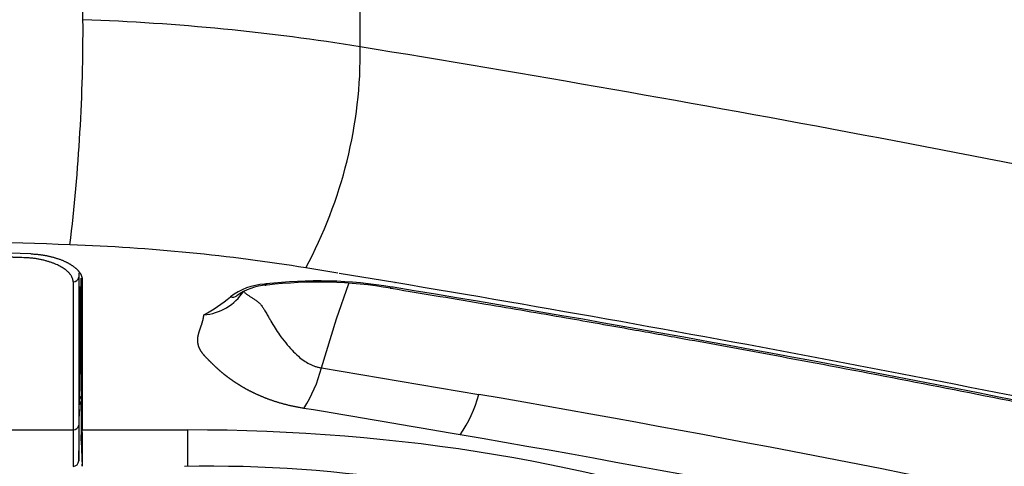
# Model space of a CAD drawing. Units: millimetres. Extents: x -26 to 420, y 0 to 522.
# Drawn here: x 387 to 392, y 169 to 171 of the extents above; entities that cross this region are included whole.
import ezdxf

# ---------------------------------------------------------------- set-up
doc = ezdxf.new("R2010")
doc.units = ezdxf.units.MM
for name, color, linetype in [('2006633-01-BLIND', 7, 'Continuous'), ('Drawing', 7, 'Continuous'), ('HUV-2006628', 7, 'Continuous')]:
    doc.layers.add(name, color=color, linetype=linetype)

# ---------------------------------------------------------------- blocks, each defined once
blk = doc.blocks.new('SE3')
at = {"layer": '2006633-01-BLIND', "color": 7, "linetype": 'Continuous'}
for p, q in [((387.6895, 170.0702), (387.6895, 169.4044)), ((387.691, 169.8913), (387.691, 170.0903)), ((387.6645, 170.0485), (387.6645, 169.3827)), ((387.691, 169.8913), (387.6938, 170.0265)), ((387.6955, 170.0265), (387.6955, 169.7475)), ((387.691, 169.8913), (387.691, 169.5182)), ((387.6955, 169.7475), (387.691, 169.5182)), ((387.701, 169.7475), (387.6955, 169.7475)), ((387.691, 169.5182), (387.701, 169.535)), ((387.691, 169.5182), (387.691, 169.4959)), ((387.701, 169.5126), (387.691, 169.4959)), ((387.691, 169.474), (387.691, 169.4959)), ((387.691, 169.474), (387.691, 169.4447)), ((387.6895, 169.4044), (387.6895, 169.2433)), ((384.2376, 169.3827), (387.6645, 169.3827)), ((387.6645, 169.3827), (387.6645, 169.2187)), ((387.6895, 169.2428), (387.6911, 169.3344))]:
    blk.add_line(p, q, dxfattribs=at)
for centre, radius, start, end in [((387.6652, 170.0729), 0.0244, 268.2207, 353.7101), ((387.6651, 169.4072), 0.0245, 268.4335, 353.4631), ((387.6636, 169.2445), 0.0259, 271.8542, 357.148)]:
    blk.add_arc(centre, radius, start, end, dxfattribs=at)
for points, knots in [([(387.6645, 170.0485), (387.6645, 170.049), (387.6645, 170.0496), (387.6644, 170.0504), (387.6644, 170.0508), (387.6643, 170.0522), (387.6642, 170.0533), (387.6638, 170.0566), (387.6633, 170.0588), (387.6621, 170.0631), (387.6613, 170.0653), (387.659, 170.0708), (387.6572, 170.074), (387.6541, 170.0788), (387.6529, 170.0804), (387.6505, 170.0836), (387.6492, 170.0852), (387.6465, 170.0883), (387.6451, 170.0898), (387.6421, 170.0929), (387.6405, 170.0944), (387.6372, 170.0974), (387.6355, 170.0988), (387.6319, 170.1018), (387.63, 170.1032), (387.6252, 170.1067), (387.6222, 170.1088), (387.616, 170.1128), (387.6127, 170.1148), (387.606, 170.1186), (387.6025, 170.1205), (387.5952, 170.1241), (387.5914, 170.1259), (387.5837, 170.1293), (387.5797, 170.131), (387.5716, 170.1341), (387.5674, 170.1357), (387.5588, 170.1386), (387.5544, 170.14), (387.5455, 170.1427), (387.5409, 170.144), (387.5314, 170.1464), (387.5265, 170.1475), (387.5166, 170.1497), (387.5116, 170.1507), (387.5013, 170.1525), (387.4961, 170.1533), (387.4856, 170.1547), (387.4803, 170.1553), (387.4723, 170.1561), (387.4695, 170.1564), (387.4641, 170.1568), (387.4613, 170.157), (387.4572, 170.1572), (387.4559, 170.1573), (387.4531, 170.1575), (387.4517, 170.1575), (387.4497, 170.1576), (387.449, 170.1576), (387.4479, 170.1577), (387.4476, 170.1577), (387.4471, 170.1577), (387.4469, 170.1577), (387.4466, 170.1577), (387.4464, 170.1577), (387.4448, 170.1578), (387.4434, 170.1578), (387.431, 170.1582), (387.42, 170.1586), (387.4061, 170.159), (387.4033, 170.1591), (387.3978, 170.1593), (387.395, 170.1594), (387.3867, 170.1596), (387.3811, 170.1598), (387.3645, 170.1603), (387.3534, 170.1607), (387.32, 170.1617), (387.2978, 170.1623), (387.1865, 170.1655), (387.0975, 170.1678), (386.8229, 170.1741), (386.6372, 170.1773), (386.3638, 170.1802), (386.276, 170.1809), (386.187, 170.1814), (386.1859, 170.1814), (386.1847, 170.1814)], [0, 0, 0, 0, 0.002136, 0.002136, 0.003579, 0.003579, 0.008146, 0.008146, 0.017251, 0.017251, 0.026343, 0.026343, 0.040233, 0.040233, 0.047166, 0.047166, 0.054091, 0.054091, 0.061014, 0.061014, 0.067931, 0.067931, 0.074842, 0.074842, 0.081749, 0.081749, 0.091978, 0.091978, 0.102203, 0.102203, 0.112424, 0.112424, 0.122646, 0.122646, 0.132867, 0.132867, 0.143095, 0.143095, 0.15333, 0.15333, 0.163576, 0.163576, 0.174154, 0.174154, 0.184749, 0.184749, 0.195359, 0.195359, 0.205987, 0.205987, 0.211368, 0.211368, 0.216753, 0.216753, 0.219449, 0.219449, 0.222144, 0.222144, 0.223491, 0.223491, 0.224165, 0.224165, 0.224499, 0.224499, 0.224818, 0.224818, 0.227363, 0.227363, 0.247761, 0.247761, 0.252889, 0.252889, 0.258016, 0.258016, 0.268268, 0.268268, 0.288773, 0.288773, 0.329782, 0.329782, 0.49407, 0.49407, 0.836149, 0.836149, 0.997849, 0.997849, 1, 1, 1, 1]), ([(387.691, 169.3328), (387.691, 169.3328), (387.691, 169.333), (387.691, 169.3333), (387.691, 169.3336), (387.691, 169.3341), (387.691, 169.3347), (387.691, 169.3354), (387.691, 169.3362), (387.691, 169.3371), (387.691, 169.3381), (387.691, 169.3392), (387.691, 169.3405), (387.691, 169.3418), (387.691, 169.3433), (387.691, 169.3449), (387.691, 169.3466), (387.691, 169.3484), (387.691, 169.3503), (387.691, 169.3523), (387.691, 169.3544), (387.691, 169.3567), (387.691, 169.359), (387.691, 169.3615), (387.691, 169.3641), (387.691, 169.3668), (387.691, 169.3696), (387.691, 169.3726), (387.691, 169.3756), (387.691, 169.3787), (387.691, 169.382), (387.691, 169.3853), (387.691, 169.3888), (387.691, 169.3925), (387.691, 169.3943), (387.691, 169.3962), (387.691, 169.3981), (387.691, 169.4), (387.691, 169.402), (387.691, 169.404), (387.691, 169.408), (387.691, 169.4122), (387.691, 169.4165), (387.691, 169.4209), (387.691, 169.4254), (387.691, 169.4301), (387.691, 169.4348), (387.691, 169.4397), (387.691, 169.4447)], [0.5316597, 0.5316597, 0.5316597, 0.5316597, 0.5624263, 0.5624263, 0.5624263, 0.5936617, 0.5936617, 0.5936617, 0.624913, 0.624913, 0.624913, 0.6561689, 0.6561689, 0.6561689, 0.6874182, 0.6874182, 0.6874182, 0.7186519, 0.7186519, 0.7186519, 0.7499003, 0.7499003, 0.7499003, 0.7811698, 0.7811698, 0.7811698, 0.8124473, 0.8124473, 0.8124473, 0.84372, 0.84372, 0.84372, 0.8749764, 0.8749764, 0.8749764, 0.8905951, 0.8905951, 0.8905951, 0.9062109, 0.9062109, 0.9062109, 0.9374628, 0.9374628, 0.9374628, 0.9687306, 0.9687306, 0.9687306, 1, 1, 1, 1])]:
    blk.add_open_spline(points, degree=3, knots=knots, dxfattribs=at)
at = {"layer": 'HUV-2006628', "color": 7, "linetype": 'Continuous'}
for p, q in [((387.7085, 171.2291), (387.7085, 171.6706)), ((388.9557, 171.1069), (388.9557, 171.5484)), ((387.701, 170.0265), (387.701, 170.0664)), ((388.861, 170.0877), (389.1104, 170.0483)), ((387.691, 170.0265), (387.701, 170.0265)), ((387.701, 170.0265), (387.701, 169.9006)), ((387.7051, 170.0568), (387.7051, 169.3827)), ((388.848, 169.8826), (388.9043, 170.0419)), ((389.0895, 170.0209), (389.0954, 170.02)), ((389.1033, 170.0249), (389.0973, 170.0258)), ((389.1104, 170.0483), (389.1129, 170.0479)), ((387.701, 169.9006), (387.701, 169.5053)), ((388.7811, 169.6618), (388.848, 169.8826)), ((388.7811, 169.6618), (389.489, 169.5424)), ((387.701, 169.5058), (387.6969, 169.5058)), ((387.701, 169.4842), (387.701, 169.5053)), ((387.7051, 169.3827), (387.701, 169.4842)), ((387.7051, 169.3827), (388.1789, 169.3827)), ((387.7006, 169.3337), (387.7046, 169.2195))]:
    blk.add_line(p, q, dxfattribs=at)
for centre, radius, start, end in [((379.5216, 171.1937), 8.187, 353.14097, 0.24838), ((386.904, 171.0856), 2.0518, 331.6729, 0.5945), ((388.5442, 169.7524), 0.2871, 93.7865, 127.0018), ((388.5473, 169.7891), 0.2454, 93.3033, 126.6831), ((388.7443, 168.3245), 1.7283, 97.0848, 97.2825), ((388.7652, 168.0334), 2.0199, 80.5385, 96.6562), ((388.7657, 168.0743), 1.9734, 80.4606, 96.651), ((389.1061, 170.053), 0.00854, 303.5694, 323.2579), ((388.2353, 170.1329), 0.2329, 274.1116, 327.0404), ((387.9235, 170.5124), 0.6944, 298.2304, 310.1607), ((388.3814, 170.0155), 0.0352, 253.4878, 303.1253), ((388.1964, 169.8088), 0.6029, 326.9148, 345.8857), ((388.9187, 169.6982), 0.5913, 325.2418, 344.7188), ((376.1326, 92.3413), 78.348, 77.788281, 80.184545), ((381.3648, 169.423), 6.3365, 359.18448, 0.55385), ((386.1289, 169.3046), 1.5781, 356.8874, 2.8378), ((376.1672, 92.8159), 77.6814, 77.789399, 80.188702), ((388.2733, 163.3223), 5.8971, 70.56186, 91.05497)]:
    blk.add_arc(centre, radius, start, end, dxfattribs=at)
for centre, major_axis, ratio, start_param, end_param in [((387.3184, 168.8889), (5, 0), 0.469472, 1.237186, 1.492694), ((372.5829, 148.9275), (50, 0), 0.469472, 1.140603, 1.237186), ((385.951, 160.0243), (21.775, 0), 0.469475, 1.492694, 1.570796), ((385.951, 160.0243), (21.675, 0), 0.469472, 1.500488, 1.641104), ((387.3184, 168.2267), (4.25, 0), 0.469472, 1.237186, 1.492693), ((372.5833, 148.2656), (49.2493, -0.0001), 0.469471, 1.234067, 1.237191), ((372.5829, 148.265), (49.25, 0.0001), 0.469476, 1.1406, 1.228561), ((374.2145, 150.029), (43.8907, 0), 0.469472, 1.217403, 1.234418), ((388.238, 167.7478), (3.8007, -0.0309), 0.430072, 0.845898, 1.589854)]:
    blk.add_ellipse(centre, major_axis=major_axis, ratio=ratio, start_param=start_param, end_param=end_param, dxfattribs=at)
for points, degree, knots in [([(387.4737, 170.175), (387.517, 170.1735), (387.5577, 170.1642), (387.6014, 170.1542), (387.6353, 170.137), (387.6693, 170.1198), (387.6878, 170.0982), (387.7051, 170.0779), (387.7051, 170.0568)], 2, [0, 0, 0, 0.25, 0.25, 0.5, 0.5, 0.75, 0.75, 1, 1, 1]), ([(389.0943, 170.0203), (389.2508, 169.9944), (389.4942, 169.9541), (389.8624, 169.8908), (390.158, 169.8389), (390.3994, 169.7956), (390.607, 169.7578), (390.8034, 169.7216), (391.1211, 169.6622), (391.5583, 169.5782), (392.0115, 169.488), (392.3628, 169.416), (392.6147, 169.3637), (392.8694, 169.3092), (393.1328, 169.255), (393.3728, 169.1915), (393.575, 169.1228), (393.7341, 169.0578), (393.8504, 169.002), (393.9439, 168.9516), (394.0301, 168.9002), (394.1284, 168.8332), (394.2316, 168.7496), (394.3351, 168.6455), (394.383, 168.5746), (394.4126, 168.5298)], 3, [0, 0, 0, 0, 0.070335, 0.130138, 0.179413, 0.21816, 0.250478, 0.283233, 0.316531, 0.409894, 0.503454, 0.546022, 0.588622, 0.63182, 0.676552, 0.722753, 0.760093, 0.792922, 0.821288, 0.837818, 0.859655, 0.886794, 0.919236, 0.956979, 1, 1, 1, 1]), ([(394.4498, 168.5181), (394.3765, 168.6404), (394.2602, 168.7576), (393.9554, 168.9678), (393.7667, 169.0611), (393.4432, 169.1766), (393.3287, 169.211), (393.1491, 169.2558), (393.0875, 169.2692), (392.9654, 169.2955), (392.9043, 169.3086), (392.5984, 169.3737), (392.3527, 169.4248), (391.1195, 169.6749), (390.1179, 169.8584), (389.1033, 170.0249)], 3, [0, 0, 0, 0, 0.125, 0.125, 0.25, 0.25, 0.3125, 0.3125, 0.34375, 0.34375, 0.375, 0.375, 0.5, 0.5, 1, 1, 1, 1]), ([(388.4308, 170.0062), (388.432, 170.0048), (388.4347, 170.0021), (388.439, 169.9982), (388.4438, 169.9943), (388.4502, 169.9895), (388.4591, 169.9835), (388.4705, 169.9764), (388.4827, 169.9685), (388.4949, 169.9596), (388.5063, 169.9488), (388.5161, 169.9366), (388.5255, 169.9219), (388.5348, 169.9057), (388.5443, 169.8884), (388.5565, 169.8668), (388.5718, 169.8414), (388.5937, 169.8085), (388.6185, 169.7754), (388.6467, 169.7427), (388.6738, 169.716), (388.7, 169.6953), (388.7215, 169.6821), (388.7393, 169.6736), (388.7528, 169.6685), (388.7666, 169.6644), (388.7763, 169.6626), (388.7811, 169.6618)], 3, [0, 0, 0, 0, 0.018599, 0.037897, 0.057897, 0.078603, 0.11534, 0.158084, 0.198153, 0.238023, 0.278186, 0.316193, 0.347794, 0.392749, 0.43387, 0.46797, 0.540945, 0.60627, 0.690735, 0.765105, 0.830058, 0.878127, 0.921472, 0.942038, 0.961778, 0.980991, 1, 1, 1, 1]), ([(388.7016, 169.4797), (388.6646, 169.4856), (388.6296, 169.4942), (388.5972, 169.5022), (388.5659, 169.5127), (388.5373, 169.5223), (388.5096, 169.534), (388.4844, 169.5447), (388.4609, 169.5567), (388.4391, 169.5679), (388.4181, 169.5806), (388.3979, 169.593), (388.378, 169.6069), (388.3582, 169.6208), (388.3407, 169.635), (388.3249, 169.6478), (388.308, 169.6636), (388.2961, 169.6747), (388.2785, 169.6922), (388.27, 169.7006), (388.2644, 169.7065), (388.257, 169.7142), (388.2515, 169.7208), (388.2452, 169.7284), (388.2406, 169.7353), (388.2358, 169.7427), (388.2325, 169.7501), (388.2259, 169.7648), (388.2248, 169.7804), (388.2243, 169.788), (388.2251, 169.7957), (388.2258, 169.8028), (388.2277, 169.8109), (388.2292, 169.8177), (388.2319, 169.8261), (388.2336, 169.8316), (388.237, 169.8412), (388.2406, 169.8515), (388.2421, 169.8562), (388.2448, 169.8644), (388.2466, 169.8711), (388.2488, 169.8789), (388.2501, 169.8858), (388.2515, 169.8935), (388.252, 169.9006)], 2, [0, 0, 0, 0.0625, 0.0625, 0.125, 0.125, 0.1875, 0.1875, 0.25, 0.25, 0.3125, 0.3125, 0.375, 0.375, 0.4375, 0.4375, 0.5, 0.5, 0.5625, 0.5625, 0.59375, 0.59375, 0.625, 0.625, 0.65625, 0.65625, 0.6875, 0.6875, 0.75, 0.75, 0.78125, 0.78125, 0.8125, 0.8125, 0.84375, 0.84375, 0.875, 0.875, 0.90625, 0.90625, 0.9375, 0.9375, 0.96875, 0.96875, 1, 1, 1])]:
    blk.add_open_spline(points, degree=degree, knots=knots, dxfattribs=at)
for points in [[(388.5252, 170.0389), (388.5295, 170.0315), (388.5337, 170.0322), (388.5361, 170.0398)], [(388.1789, 169.3827), (388.1789, 169.2762), (388.1789, 169.2231), (388.1789, 169.219)]]:
    blk.add_open_spline(points, degree=3, dxfattribs=at)

msp = doc.modelspace()

# ---------------------------------------------------------------- block references
at = {"layer": 'Drawing'}
msp.add_blockref('SE3', (0, 0), dxfattribs=at)

doc.saveas('drawing.dxf')
